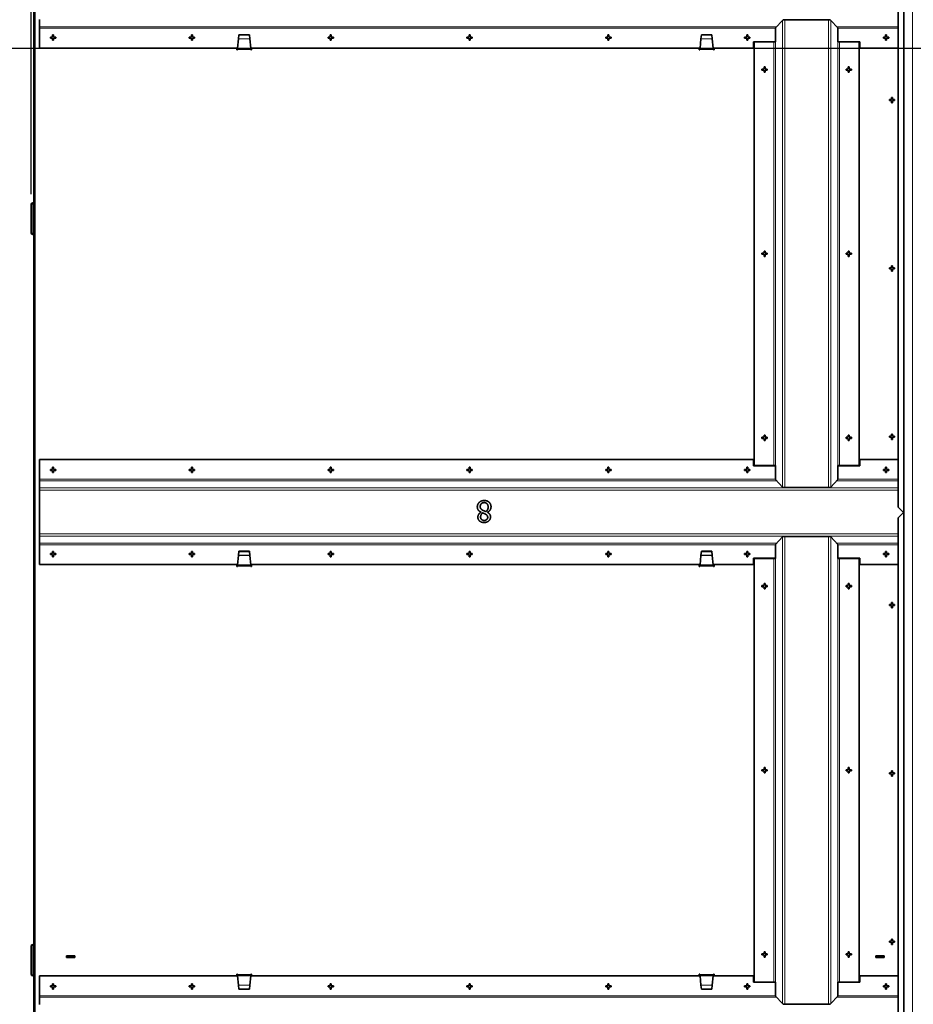
# Model space of a CAD drawing. Units: millimetres. Extents: x 0 to 5940, y 0 to 4200.
# Drawn here: x 1259 to 2109, y 2659 to 3594 of the extents above; entities that cross this region are included whole.
import ezdxf

# ---------------------------------------------------------------- set-up
doc = ezdxf.new("R2010")
doc.units = ezdxf.units.MM
doc.header["$LTSCALE"] = 10
doc.linetypes.add('CHAIN', pattern=[0.3543, 0.2362, -0.0295, 0.0591, -0.0295])
doc.linetypes.add('LONG_DASH_DOTTED', pattern=[0.3001, 0.2362, -0.0295, 0.0049, -0.0295])
for name, color, linetype, lineweight in [('Arêtes tangentes visibles(ISO)', 7, 'Continuous', 18), ('Arêtes visibles(ISO)', 7, 'Continuous', 35), ('Cotes(ISO)', 7, 'Continuous', 18), ('Lignes des vues en coupe(ISO)', 7, 'LONG_DASH_DOTTED', 25)]:
    doc.layers.add(name, color=color, linetype=linetype, lineweight=lineweight)
doc.styles.add('MANTION', font='arial.ttf')
doc.dimstyles.new('Plan commercial', dxfattribs={"dimscale": 10, "dimtxt": 3, "dimasz": 2.5, "dimexe": 3, "dimexo": 1, "dimgap": 0.762, "dimtad": 1, "dimrnd": 1e-08, "dimtxsty": 'MANTION', "dimcen": 0.09, "dimdle": 10, "dimclrd": 7, "dimclre": 7, "dimclrt": 154, "dimazin": 2, "dimtfac": 0.5, "dimtmove": 0, "dimatfit": 3, "dimfxl": 0, "dimtolj": 1, "dimlwd": 25, "dimlwe": 25, "dimarcsym": 0})

# ---------------------------------------------------------------- blocks, each defined once
blk = doc.blocks.new('SectionConversion2D1')
at = {"layer": 'Lignes des vues en coupe(ISO)', "linetype": 'CHAIN', "ltscale": 16.852262}
blk.add_line((118.086, 356.747), (468.36, 356.747), dxfattribs=at)
blk = doc.blocks.new('*D6')
at = {"layer": 'Cotes(ISO)', "color": 7, "linetype": 'Continuous', "lineweight": 25}
for p, q in [((1270.06, 3428.67), (1270.06, 3865.64)), ((4597.66, 3428.67), (4597.66, 3865.64)), ((4572.66, 3835.64), (1295.06, 3835.64))]:
    blk.add_line(p, q, dxfattribs=at)
at = {"layer": 'Cotes(ISO)', "color": 7, "linetype": 'Continuous'}
for points in [[(1295.06, 3839.81), (1295.06, 3831.47), (1270.06, 3835.64)], [(4572.66, 3839.81), (4572.66, 3831.47), (4597.66, 3835.64)]]:
    blk.add_solid(points, dxfattribs=at)
at = {"layer": 'Defpoints', "color": 0, "linetype": 'Continuous'}
for p in [(1270.06, 3835.64), (1270.06, 3418.67), (4597.66, 3418.67)]:
    blk.add_point(p, dxfattribs=at)
at = {"layer": 'Cotes(ISO)', "color": 154, "linetype": 'Continuous', "lineweight": 25, "insert": (3082.34, 3879.93), "char_height": 30, "attachment_point": 1, "style": 'MANTION'}
blk.add_mtext('\\A1; 3328\\P[131]', dxfattribs=at)

msp = doc.modelspace()

# ---------------------------------------------------------------- linework, layer by layer
at = {"layer": 'Arêtes tangentes visibles(ISO)'}
for p, q in [((1273.861, 3701.774), (1273.861, 1569.174)), ((2108.061, 1567.974), (2108.061, 3702.974)), ((1986.749, 3149.724), (1986.749, 3594.224)), ((2028.373, 3149.724), (2028.373, 3594.224)), ((1978.999, 3587.759), (1278.061, 3587.759)), ((1978.015, 3586.286), (1278.061, 3586.286)), ((1984.714, 3150.173), (1984.714, 3593.775)), ((2030.407, 3150.173), (2030.407, 3593.775)), ((2094.661, 3587.759), (2036.123, 3587.759)), ((2094.661, 3586.286), (2037.107, 3586.286)), ((1478.053, 3576.209), (1467.269, 3576.209)), ((1478.043, 3576.312), (1467.279, 3576.312)), ((1917.853, 3576.209), (1907.069, 3576.209)), ((1907.079, 3576.312), (1917.843, 3576.312)), ((1479.061, 3566.074), (1466.261, 3566.074)), ((1478.938, 3567.305), (1466.383, 3567.305)), ((1918.861, 3566.074), (1906.061, 3566.074)), ((1906.183, 3567.305), (1918.738, 3567.305)), ((1976.373, 3170.724), (1976.373, 3573.224)), ((1977.846, 3170.724), (1977.846, 3573.224)), ((2037.276, 3170.724), (2037.276, 3573.224)), ((2038.749, 3170.724), (2038.749, 3573.224)), ((1270.861, 3418.674), (1270.061, 3418.674)), ((1271.661, 3420.274), (1271.661, 3419.474)), ((1270.061, 3391.874), (1270.861, 3391.874)), ((1271.661, 3390.274), (1271.661, 3391.074)), ((1978.015, 3157.662), (1278.061, 3157.662)), ((1978.999, 3156.189), (1278.061, 3156.189)), ((2094.661, 3156.189), (2036.123, 3156.189)), ((2094.661, 3157.662), (2037.107, 3157.662)), ((2094.661, 3149.321), (1278.061, 3149.321)), ((2094.661, 3147.286), (1278.061, 3147.286)), ((2094.661, 3105.662), (1278.061, 3105.662)), ((2094.661, 3103.627), (1278.061, 3103.627)), ((1984.714, 2659.173), (1984.714, 3102.775)), ((1986.749, 2658.724), (1986.749, 3103.224)), ((2028.373, 2658.724), (2028.373, 3103.224)), ((2030.407, 2659.173), (2030.407, 3102.775)), ((1978.999, 3096.759), (1278.061, 3096.759)), ((1978.015, 3095.286), (1278.061, 3095.286)), ((2094.661, 3096.759), (2036.123, 3096.759)), ((2094.661, 3095.286), (2037.107, 3095.286)), ((1478.053, 3085.209), (1467.269, 3085.209)), ((1478.043, 3085.312), (1467.279, 3085.312)), ((1917.853, 3085.209), (1907.069, 3085.209)), ((1907.079, 3085.312), (1917.843, 3085.312)), ((1976.373, 2679.724), (1976.373, 3082.224)), ((1977.846, 2679.724), (1977.846, 3082.224)), ((2037.276, 2679.724), (2037.276, 3082.224)), ((2038.749, 2679.724), (2038.749, 3082.224)), ((1479.061, 3075.074), (1466.261, 3075.074)), ((1478.938, 3076.305), (1466.383, 3076.305)), ((1918.861, 3075.074), (1906.061, 3075.074)), ((1906.183, 3076.305), (1918.738, 3076.305)), ((1271.661, 2714.674), (1271.661, 2715.474)), ((1270.861, 2713.874), (1270.061, 2713.874)), ((1270.061, 2687.074), (1270.861, 2687.074)), ((1271.661, 2686.274), (1271.661, 2685.474)), ((1466.261, 2686.874), (1479.061, 2686.874)), ((1906.061, 2686.874), (1918.861, 2686.874)), ((1478.938, 2685.643), (1466.383, 2685.643)), ((1467.269, 2676.739), (1478.053, 2676.739)), ((1906.183, 2685.643), (1918.738, 2685.643)), ((1907.069, 2676.739), (1917.853, 2676.739)), ((1478.043, 2676.635), (1467.279, 2676.635)), ((1907.079, 2676.635), (1917.843, 2676.635)), ((1978.015, 2666.662), (1278.061, 2666.662)), ((1978.999, 2665.189), (1278.061, 2665.189)), ((2094.661, 2665.189), (2036.123, 2665.189)), ((2094.661, 2666.662), (2037.107, 2666.662))]:
    msp.add_line(p, q, dxfattribs=at)
at = {"layer": 'Arêtes visibles(ISO)'}
for p, q in [((1272.661, 1569.174), (1272.661, 3701.774)), ((2099.861, 1567.974), (2099.861, 3702.974)), ((2094.661, 3130.974), (2094.661, 3611.974)), ((1278.061, 3594.627), (1278.061, 3587.759)), ((1985.184, 3594.224), (1986.749, 3594.224)), ((2028.373, 3594.224), (1986.749, 3594.224)), ((2029.937, 3594.224), (2028.373, 3594.224)), ((1278.061, 3587.759), (1278.061, 3586.286)), ((1278.061, 3586.286), (1278.061, 3567.474)), ((1978.015, 3586.724), (1984.714, 3593.775)), ((1978.015, 3586.724), (1978.015, 3573.224)), ((2030.407, 3593.775), (2037.107, 3586.724)), ((2037.107, 3573.224), (2037.107, 3586.724)), ((1288.561, 3577.974), (1290.561, 3577.974)), ((1288.561, 3576.974), (1288.561, 3577.974)), ((1290.561, 3576.974), (1288.561, 3576.974)), ((1290.561, 3577.974), (1290.561, 3579.974)), ((1290.561, 3579.974), (1291.561, 3579.974)), ((1290.561, 3574.974), (1290.561, 3576.974)), ((1291.561, 3579.974), (1291.561, 3577.974)), ((1291.561, 3577.974), (1293.561, 3577.974)), ((1291.561, 3576.974), (1291.561, 3574.974)), ((1293.561, 3576.974), (1291.561, 3576.974)), ((1293.561, 3577.974), (1293.561, 3576.974)), ((1420.561, 3577.974), (1422.561, 3577.974)), ((1420.561, 3576.974), (1420.561, 3577.974)), ((1422.561, 3576.974), (1420.561, 3576.974)), ((1422.561, 3577.974), (1422.561, 3579.974)), ((1422.561, 3579.974), (1423.561, 3579.974)), ((1422.561, 3574.974), (1422.561, 3576.974)), ((1423.561, 3579.974), (1423.561, 3577.974)), ((1423.561, 3577.974), (1425.561, 3577.974)), ((1423.561, 3576.974), (1423.561, 3574.974)), ((1425.561, 3576.974), (1423.561, 3576.974)), ((1425.561, 3577.974), (1425.561, 3576.974)), ((1467.269, 3576.209), (1466.383, 3567.305)), ((1467.279, 3576.312), (1467.269, 3576.209)), ((1467.642, 3579.966), (1467.279, 3576.312)), ((1467.661, 3580.151), (1467.642, 3579.966)), ((1467.642, 3579.966), (1477.679, 3579.966)), ((1467.661, 3580.151), (1477.661, 3580.151)), ((1477.679, 3579.966), (1477.661, 3580.151)), ((1478.043, 3576.312), (1477.679, 3579.966)), ((1478.053, 3576.209), (1478.043, 3576.312)), ((1478.938, 3567.305), (1478.053, 3576.209)), ((1552.561, 3577.974), (1554.561, 3577.974)), ((1552.561, 3576.974), (1552.561, 3577.974)), ((1554.561, 3576.974), (1552.561, 3576.974)), ((1554.561, 3577.974), (1554.561, 3579.974)), ((1554.561, 3579.974), (1555.561, 3579.974)), ((1554.561, 3574.974), (1554.561, 3576.974)), ((1555.561, 3579.974), (1555.561, 3577.974)), ((1555.561, 3577.974), (1557.561, 3577.974)), ((1555.561, 3576.974), (1555.561, 3574.974)), ((1557.561, 3576.974), (1555.561, 3576.974)), ((1557.561, 3577.974), (1557.561, 3576.974)), ((1684.561, 3577.974), (1686.561, 3577.974)), ((1684.561, 3576.974), (1684.561, 3577.974)), ((1686.561, 3576.974), (1684.561, 3576.974)), ((1686.561, 3577.974), (1686.561, 3579.974)), ((1686.561, 3579.974), (1687.561, 3579.974)), ((1686.561, 3574.974), (1686.561, 3576.974)), ((1687.561, 3579.974), (1687.561, 3577.974)), ((1687.561, 3577.974), (1689.561, 3577.974)), ((1687.561, 3576.974), (1687.561, 3574.974)), ((1689.561, 3576.974), (1687.561, 3576.974)), ((1689.561, 3577.974), (1689.561, 3576.974)), ((1816.561, 3577.974), (1818.561, 3577.974)), ((1816.561, 3576.974), (1816.561, 3577.974)), ((1818.561, 3576.974), (1816.561, 3576.974)), ((1818.561, 3577.974), (1818.561, 3579.974)), ((1818.561, 3579.974), (1819.561, 3579.974)), ((1818.561, 3574.974), (1818.561, 3576.974)), ((1819.561, 3579.974), (1819.561, 3577.974)), ((1819.561, 3577.974), (1821.561, 3577.974)), ((1819.561, 3576.974), (1819.561, 3574.974)), ((1821.561, 3576.974), (1819.561, 3576.974)), ((1821.561, 3577.974), (1821.561, 3576.974)), ((1907.069, 3576.209), (1906.183, 3567.305)), ((1907.079, 3576.312), (1907.069, 3576.209)), ((1907.442, 3579.966), (1907.079, 3576.312)), ((1907.461, 3580.151), (1907.442, 3579.966)), ((1917.479, 3579.966), (1907.442, 3579.966)), ((1917.461, 3580.151), (1907.461, 3580.151)), ((1917.479, 3579.966), (1917.461, 3580.151)), ((1917.843, 3576.312), (1917.479, 3579.966)), ((1917.853, 3576.209), (1917.843, 3576.312)), ((1918.738, 3567.305), (1917.853, 3576.209)), ((1948.561, 3577.974), (1950.561, 3577.974)), ((1948.561, 3576.974), (1948.561, 3577.974)), ((1950.561, 3576.974), (1948.561, 3576.974)), ((1950.561, 3577.974), (1950.561, 3579.974)), ((1950.561, 3579.974), (1951.561, 3579.974)), ((1950.561, 3574.974), (1950.561, 3576.974)), ((1951.561, 3579.974), (1951.561, 3577.974)), ((1951.561, 3577.974), (1953.561, 3577.974)), ((1951.561, 3576.974), (1951.561, 3574.974)), ((1953.561, 3576.974), (1951.561, 3576.974)), ((1953.561, 3577.974), (1953.561, 3576.974)), ((2080.561, 3577.974), (2082.561, 3577.974)), ((2080.561, 3576.974), (2080.561, 3577.974)), ((2082.561, 3576.974), (2080.561, 3576.974)), ((2082.561, 3577.974), (2082.561, 3579.974)), ((2082.561, 3579.974), (2083.561, 3579.974)), ((2082.561, 3574.974), (2082.561, 3576.974)), ((2083.561, 3579.974), (2083.561, 3577.974)), ((2083.561, 3577.974), (2085.561, 3577.974)), ((2083.561, 3576.974), (2083.561, 3574.974)), ((2085.561, 3576.974), (2083.561, 3576.974)), ((2085.561, 3577.974), (2085.561, 3576.974)), ((1466.4, 3567.474), (1278.061, 3567.474)), ((1291.561, 3574.974), (1290.561, 3574.974)), ((1423.561, 3574.974), (1422.561, 3574.974)), ((1465.661, 3566.974), (1465.705, 3567.474)), ((1465.661, 3565.774), (1465.661, 3566.974)), ((1466.261, 3566.922), (1466.345, 3566.922)), ((1466.261, 3566.074), (1466.261, 3566.922)), ((1466.291, 3566.374), (1466.261, 3566.074)), ((1466.261, 3566.074), (1466.261, 3565.774)), ((1466.291, 3566.374), (1466.383, 3567.305)), ((1479.031, 3566.374), (1466.291, 3566.374)), ((1906.2, 3567.474), (1478.922, 3567.474)), ((1478.938, 3567.305), (1479.031, 3566.374)), ((1478.976, 3566.922), (1479.061, 3566.922)), ((1479.061, 3566.074), (1479.031, 3566.374)), ((1479.061, 3566.922), (1479.061, 3566.074)), ((1479.061, 3565.774), (1479.061, 3566.074)), ((1479.617, 3567.474), (1479.661, 3566.974)), ((1479.661, 3566.974), (1479.661, 3565.774)), ((1555.561, 3574.974), (1554.561, 3574.974)), ((1687.561, 3574.974), (1686.561, 3574.974)), ((1819.561, 3574.974), (1818.561, 3574.974)), ((1905.461, 3566.974), (1905.505, 3567.474)), ((1905.461, 3565.774), (1905.461, 3566.974)), ((1906.061, 3566.074), (1906.061, 3566.922)), ((1906.061, 3566.922), (1906.145, 3566.922)), ((1906.091, 3566.374), (1906.061, 3566.074)), ((1906.061, 3566.074), (1906.061, 3565.774)), ((1906.091, 3566.374), (1906.183, 3567.305)), ((1918.831, 3566.374), (1906.091, 3566.374)), ((1957.061, 3567.474), (1918.722, 3567.474)), ((1918.738, 3567.305), (1918.831, 3566.374)), ((1918.776, 3566.922), (1918.861, 3566.922)), ((1918.861, 3566.074), (1918.831, 3566.374)), ((1918.861, 3566.922), (1918.861, 3566.074)), ((1918.861, 3565.774), (1918.861, 3566.074)), ((1919.417, 3567.474), (1919.461, 3566.974)), ((1919.461, 3566.974), (1919.461, 3565.774)), ((1951.561, 3574.974), (1950.561, 3574.974)), ((1957.061, 3567.474), (1957.061, 3573.474)), ((1957.061, 3573.474), (1978.015, 3573.474)), ((1957.561, 3170.724), (1957.561, 3573.224)), ((1976.373, 3573.224), (1957.561, 3573.224)), ((1977.846, 3573.224), (1976.373, 3573.224)), ((1978.015, 3573.224), (1977.846, 3573.224)), ((2037.107, 3573.474), (2058.061, 3573.474)), ((2037.276, 3573.224), (2037.107, 3573.224)), ((2038.749, 3573.224), (2037.276, 3573.224)), ((2057.561, 3573.224), (2038.749, 3573.224)), ((2057.561, 3170.724), (2057.561, 3573.224)), ((2058.061, 3573.474), (2058.061, 3567.474)), ((2094.661, 3567.474), (2058.061, 3567.474)), ((2083.561, 3574.974), (2082.561, 3574.974)), ((1466.261, 3565.774), (1465.661, 3565.774)), ((1479.661, 3565.774), (1479.061, 3565.774)), ((1906.061, 3565.774), (1905.461, 3565.774)), ((1919.461, 3565.774), (1918.861, 3565.774)), ((1965.061, 3546.474), (1965.061, 3547.474)), ((1965.061, 3547.474), (1967.061, 3547.474)), ((1967.061, 3547.474), (1967.061, 3549.474)), ((1967.061, 3549.474), (1968.061, 3549.474)), ((1968.061, 3549.474), (1968.061, 3547.474)), ((1968.061, 3547.474), (1970.061, 3547.474)), ((1970.061, 3547.474), (1970.061, 3546.474)), ((2045.061, 3547.474), (2047.061, 3547.474)), ((2045.061, 3546.474), (2045.061, 3547.474)), ((2047.061, 3547.474), (2047.061, 3549.474)), ((2047.061, 3549.474), (2048.061, 3549.474)), ((2048.061, 3549.474), (2048.061, 3547.474)), ((2048.061, 3547.474), (2050.061, 3547.474)), ((2050.061, 3547.474), (2050.061, 3546.474)), ((1967.061, 3546.474), (1965.061, 3546.474)), ((1967.061, 3544.474), (1967.061, 3546.474)), ((1968.061, 3544.474), (1967.061, 3544.474)), ((1968.061, 3546.474), (1968.061, 3544.474)), ((1970.061, 3546.474), (1968.061, 3546.474)), ((2047.061, 3546.474), (2045.061, 3546.474)), ((2047.061, 3544.474), (2047.061, 3546.474)), ((2048.061, 3544.474), (2047.061, 3544.474)), ((2048.061, 3546.474), (2048.061, 3544.474)), ((2050.061, 3546.474), (2048.061, 3546.474)), ((2088.161, 3520.474), (2089.161, 3520.474)), ((2088.161, 3518.474), (2088.161, 3520.474)), ((2089.161, 3520.474), (2089.161, 3518.474)), ((2086.161, 3518.474), (2088.161, 3518.474)), ((2086.161, 3517.474), (2086.161, 3518.474)), ((2088.161, 3517.474), (2086.161, 3517.474)), ((2088.161, 3515.474), (2088.161, 3517.474)), ((2089.161, 3515.474), (2088.161, 3515.474)), ((2089.161, 3518.474), (2091.161, 3518.474)), ((2091.161, 3517.474), (2089.161, 3517.474)), ((2089.161, 3517.474), (2089.161, 3515.474)), ((2091.161, 3518.474), (2091.161, 3517.474)), ((1270.061, 3391.874), (1270.061, 3418.674)), ((1270.861, 3391.874), (1270.861, 3418.674)), ((1272.661, 3420.274), (1271.661, 3420.274)), ((1272.661, 3419.474), (1271.661, 3419.474)), ((1272.661, 3391.074), (1271.661, 3391.074)), ((1272.661, 3390.274), (1271.661, 3390.274)), ((1965.061, 3371.474), (1965.061, 3372.474)), ((1965.061, 3372.474), (1967.061, 3372.474)), ((1967.061, 3371.474), (1965.061, 3371.474)), ((1967.061, 3372.474), (1967.061, 3374.474)), ((1967.061, 3374.474), (1968.061, 3374.474)), ((1967.061, 3369.474), (1967.061, 3371.474)), ((1968.061, 3369.474), (1967.061, 3369.474)), ((1968.061, 3374.474), (1968.061, 3372.474)), ((1968.061, 3372.474), (1970.061, 3372.474)), ((1968.061, 3371.474), (1968.061, 3369.474)), ((1970.061, 3371.474), (1968.061, 3371.474)), ((1970.061, 3372.474), (1970.061, 3371.474)), ((2045.061, 3372.474), (2047.061, 3372.474)), ((2045.061, 3371.474), (2045.061, 3372.474)), ((2047.061, 3371.474), (2045.061, 3371.474)), ((2047.061, 3372.474), (2047.061, 3374.474)), ((2047.061, 3374.474), (2048.061, 3374.474)), ((2047.061, 3369.474), (2047.061, 3371.474)), ((2048.061, 3369.474), (2047.061, 3369.474)), ((2048.061, 3374.474), (2048.061, 3372.474)), ((2048.061, 3372.474), (2050.061, 3372.474)), ((2048.061, 3371.474), (2048.061, 3369.474)), ((2050.061, 3371.474), (2048.061, 3371.474)), ((2050.061, 3372.474), (2050.061, 3371.474)), ((2088.161, 3360.474), (2089.161, 3360.474)), ((2088.161, 3358.474), (2088.161, 3360.474)), ((2089.161, 3360.474), (2089.161, 3358.474)), ((2086.161, 3358.474), (2088.161, 3358.474)), ((2086.161, 3357.474), (2086.161, 3358.474)), ((2088.161, 3357.474), (2086.161, 3357.474)), ((2088.161, 3355.474), (2088.161, 3357.474)), ((2089.161, 3355.474), (2088.161, 3355.474)), ((2089.161, 3358.474), (2091.161, 3358.474)), ((2091.161, 3357.474), (2089.161, 3357.474)), ((2089.161, 3357.474), (2089.161, 3355.474)), ((2091.161, 3358.474), (2091.161, 3357.474)), ((1965.061, 3196.474), (1965.061, 3197.474)), ((1965.061, 3197.474), (1967.061, 3197.474)), ((1967.061, 3196.474), (1965.061, 3196.474)), ((1967.061, 3197.474), (1967.061, 3199.474)), ((1967.061, 3199.474), (1968.061, 3199.474)), ((1967.061, 3194.474), (1967.061, 3196.474)), ((1968.061, 3194.474), (1967.061, 3194.474)), ((1968.061, 3199.474), (1968.061, 3197.474)), ((1968.061, 3197.474), (1970.061, 3197.474)), ((1968.061, 3196.474), (1968.061, 3194.474)), ((1970.061, 3196.474), (1968.061, 3196.474)), ((1970.061, 3197.474), (1970.061, 3196.474)), ((2045.061, 3197.474), (2047.061, 3197.474)), ((2045.061, 3196.474), (2045.061, 3197.474)), ((2047.061, 3196.474), (2045.061, 3196.474)), ((2047.061, 3197.474), (2047.061, 3199.474)), ((2047.061, 3199.474), (2048.061, 3199.474)), ((2047.061, 3194.474), (2047.061, 3196.474)), ((2048.061, 3194.474), (2047.061, 3194.474)), ((2048.061, 3199.474), (2048.061, 3197.474)), ((2048.061, 3197.474), (2050.061, 3197.474)), ((2048.061, 3196.474), (2048.061, 3194.474)), ((2050.061, 3196.474), (2048.061, 3196.474)), ((2050.061, 3197.474), (2050.061, 3196.474)), ((2086.161, 3198.474), (2088.161, 3198.474)), ((2086.161, 3197.474), (2086.161, 3198.474)), ((2088.161, 3197.474), (2086.161, 3197.474)), ((2088.161, 3200.474), (2089.161, 3200.474)), ((2088.161, 3198.474), (2088.161, 3200.474)), ((2088.161, 3195.474), (2088.161, 3197.474)), ((2089.161, 3195.474), (2088.161, 3195.474)), ((2089.161, 3200.474), (2089.161, 3198.474)), ((2089.161, 3198.474), (2091.161, 3198.474)), ((2091.161, 3197.474), (2089.161, 3197.474)), ((2089.161, 3197.474), (2089.161, 3195.474)), ((2091.161, 3198.474), (2091.161, 3197.474)), ((1957.061, 3176.474), (1278.061, 3176.474)), ((1278.061, 3157.662), (1278.061, 3176.474)), ((1957.061, 3170.474), (1957.061, 3176.474)), ((2094.661, 3176.474), (2058.061, 3176.474)), ((2058.061, 3176.474), (2058.061, 3170.474)), ((1288.561, 3166.974), (1290.561, 3166.974)), ((1288.561, 3165.974), (1288.561, 3166.974)), ((1290.561, 3165.974), (1288.561, 3165.974)), ((1290.561, 3168.974), (1291.561, 3168.974)), ((1290.561, 3166.974), (1290.561, 3168.974)), ((1290.561, 3163.974), (1290.561, 3165.974)), ((1291.561, 3163.974), (1290.561, 3163.974)), ((1291.561, 3168.974), (1291.561, 3166.974)), ((1291.561, 3166.974), (1293.561, 3166.974)), ((1291.561, 3165.974), (1291.561, 3163.974)), ((1293.561, 3165.974), (1291.561, 3165.974)), ((1293.561, 3166.974), (1293.561, 3165.974)), ((1420.561, 3166.974), (1422.561, 3166.974)), ((1420.561, 3165.974), (1420.561, 3166.974)), ((1422.561, 3165.974), (1420.561, 3165.974)), ((1422.561, 3168.974), (1423.561, 3168.974)), ((1422.561, 3166.974), (1422.561, 3168.974)), ((1422.561, 3163.974), (1422.561, 3165.974)), ((1423.561, 3163.974), (1422.561, 3163.974)), ((1423.561, 3168.974), (1423.561, 3166.974)), ((1423.561, 3166.974), (1425.561, 3166.974)), ((1423.561, 3165.974), (1423.561, 3163.974)), ((1425.561, 3165.974), (1423.561, 3165.974)), ((1425.561, 3166.974), (1425.561, 3165.974)), ((1552.561, 3166.974), (1554.561, 3166.974)), ((1552.561, 3165.974), (1552.561, 3166.974)), ((1554.561, 3165.974), (1552.561, 3165.974)), ((1554.561, 3168.974), (1555.561, 3168.974)), ((1554.561, 3166.974), (1554.561, 3168.974)), ((1554.561, 3163.974), (1554.561, 3165.974)), ((1555.561, 3163.974), (1554.561, 3163.974)), ((1555.561, 3168.974), (1555.561, 3166.974)), ((1555.561, 3166.974), (1557.561, 3166.974)), ((1555.561, 3165.974), (1555.561, 3163.974)), ((1557.561, 3165.974), (1555.561, 3165.974)), ((1557.561, 3166.974), (1557.561, 3165.974)), ((1684.561, 3166.974), (1686.561, 3166.974)), ((1684.561, 3165.974), (1684.561, 3166.974)), ((1686.561, 3165.974), (1684.561, 3165.974)), ((1686.561, 3168.974), (1687.561, 3168.974)), ((1686.561, 3166.974), (1686.561, 3168.974)), ((1686.561, 3163.974), (1686.561, 3165.974)), ((1687.561, 3163.974), (1686.561, 3163.974)), ((1687.561, 3168.974), (1687.561, 3166.974)), ((1687.561, 3166.974), (1689.561, 3166.974)), ((1687.561, 3165.974), (1687.561, 3163.974)), ((1689.561, 3165.974), (1687.561, 3165.974)), ((1689.561, 3166.974), (1689.561, 3165.974)), ((1816.561, 3166.974), (1818.561, 3166.974)), ((1816.561, 3165.974), (1816.561, 3166.974)), ((1818.561, 3165.974), (1816.561, 3165.974)), ((1818.561, 3168.974), (1819.561, 3168.974)), ((1818.561, 3166.974), (1818.561, 3168.974)), ((1818.561, 3163.974), (1818.561, 3165.974)), ((1819.561, 3163.974), (1818.561, 3163.974)), ((1819.561, 3168.974), (1819.561, 3166.974)), ((1819.561, 3166.974), (1821.561, 3166.974)), ((1819.561, 3165.974), (1819.561, 3163.974)), ((1821.561, 3165.974), (1819.561, 3165.974)), ((1821.561, 3166.974), (1821.561, 3165.974)), ((1948.561, 3166.974), (1950.561, 3166.974)), ((1948.561, 3165.974), (1948.561, 3166.974)), ((1950.561, 3165.974), (1948.561, 3165.974)), ((1950.561, 3168.974), (1951.561, 3168.974)), ((1950.561, 3166.974), (1950.561, 3168.974)), ((1950.561, 3163.974), (1950.561, 3165.974)), ((1951.561, 3163.974), (1950.561, 3163.974)), ((1951.561, 3168.974), (1951.561, 3166.974)), ((1951.561, 3166.974), (1953.561, 3166.974)), ((1951.561, 3165.974), (1951.561, 3163.974)), ((1953.561, 3165.974), (1951.561, 3165.974)), ((1953.561, 3166.974), (1953.561, 3165.974)), ((1978.015, 3170.474), (1957.061, 3170.474)), ((1957.561, 3170.724), (1976.373, 3170.724)), ((1976.373, 3170.724), (1977.846, 3170.724)), ((1977.846, 3170.724), (1978.015, 3170.724)), ((1978.015, 3170.724), (1978.015, 3157.224)), ((2037.107, 3157.224), (2037.107, 3170.724)), ((2037.107, 3170.724), (2037.276, 3170.724)), ((2058.061, 3170.474), (2037.107, 3170.474)), ((2037.276, 3170.724), (2038.749, 3170.724)), ((2038.749, 3170.724), (2057.561, 3170.724)), ((2080.561, 3166.974), (2082.561, 3166.974)), ((2080.561, 3165.974), (2080.561, 3166.974)), ((2082.561, 3165.974), (2080.561, 3165.974)), ((2082.561, 3168.974), (2083.561, 3168.974)), ((2082.561, 3166.974), (2082.561, 3168.974)), ((2082.561, 3163.974), (2082.561, 3165.974)), ((2083.561, 3163.974), (2082.561, 3163.974)), ((2083.561, 3168.974), (2083.561, 3166.974)), ((2083.561, 3166.974), (2085.561, 3166.974)), ((2083.561, 3165.974), (2083.561, 3163.974)), ((2085.561, 3165.974), (2083.561, 3165.974)), ((2085.561, 3166.974), (2085.561, 3165.974)), ((1278.061, 3156.189), (1278.061, 3157.662)), ((1278.061, 3149.321), (1278.061, 3156.189)), ((1984.714, 3150.173), (1978.015, 3157.224)), ((2037.107, 3157.224), (2030.407, 3150.173)), ((1278.061, 3149.321), (1278.061, 3147.286)), ((1278.061, 3147.286), (1278.061, 3105.662)), ((1986.749, 3149.724), (1985.184, 3149.724)), ((2028.373, 3149.724), (1986.749, 3149.724)), ((2028.373, 3149.724), (2029.937, 3149.724)), ((1697.957, 3126.279), (1697.957, 3126.36)), ((1704.051, 3126.247), (1704.051, 3126.166)), ((2094.661, 3130.974), (2099.661, 3125.974)), ((2099.661, 3125.974), (2094.661, 3120.974)), ((2094.661, 2639.974), (2094.661, 3120.974)), ((1278.061, 3103.627), (1278.061, 3105.662)), ((1278.061, 3103.627), (1278.061, 3096.759)), ((1978.015, 3095.724), (1984.714, 3102.775)), ((1985.184, 3103.224), (1986.749, 3103.224)), ((2028.373, 3103.224), (1986.749, 3103.224)), ((2029.937, 3103.224), (2028.373, 3103.224)), ((2030.407, 3102.775), (2037.107, 3095.724)), ((1278.061, 3096.759), (1278.061, 3095.286)), ((1278.061, 3095.286), (1278.061, 3076.474)), ((1290.561, 3086.974), (1290.561, 3088.974)), ((1290.561, 3088.974), (1291.561, 3088.974)), ((1291.561, 3088.974), (1291.561, 3086.974)), ((1422.561, 3086.974), (1422.561, 3088.974)), ((1422.561, 3088.974), (1423.561, 3088.974)), ((1423.561, 3088.974), (1423.561, 3086.974)), ((1467.642, 3088.966), (1467.279, 3085.312)), ((1467.661, 3089.151), (1467.642, 3088.966)), ((1467.642, 3088.966), (1477.679, 3088.966)), ((1467.661, 3089.151), (1477.661, 3089.151)), ((1477.679, 3088.966), (1477.661, 3089.151)), ((1478.043, 3085.312), (1477.679, 3088.966)), ((1554.561, 3086.974), (1554.561, 3088.974)), ((1554.561, 3088.974), (1555.561, 3088.974)), ((1555.561, 3088.974), (1555.561, 3086.974)), ((1686.561, 3086.974), (1686.561, 3088.974)), ((1686.561, 3088.974), (1687.561, 3088.974)), ((1687.561, 3088.974), (1687.561, 3086.974)), ((1818.561, 3086.974), (1818.561, 3088.974)), ((1818.561, 3088.974), (1819.561, 3088.974)), ((1819.561, 3088.974), (1819.561, 3086.974)), ((1907.442, 3088.966), (1907.079, 3085.312)), ((1907.461, 3089.151), (1907.442, 3088.966)), ((1917.479, 3088.966), (1907.442, 3088.966)), ((1917.461, 3089.151), (1907.461, 3089.151)), ((1917.479, 3088.966), (1917.461, 3089.151)), ((1917.843, 3085.312), (1917.479, 3088.966)), ((1950.561, 3086.974), (1950.561, 3088.974)), ((1950.561, 3088.974), (1951.561, 3088.974)), ((1951.561, 3088.974), (1951.561, 3086.974)), ((1978.015, 3095.724), (1978.015, 3082.224)), ((2037.107, 3082.224), (2037.107, 3095.724)), ((2082.561, 3086.974), (2082.561, 3088.974)), ((2082.561, 3088.974), (2083.561, 3088.974)), ((2083.561, 3088.974), (2083.561, 3086.974)), ((1288.561, 3086.974), (1290.561, 3086.974)), ((1288.561, 3085.974), (1288.561, 3086.974)), ((1290.561, 3085.974), (1288.561, 3085.974)), ((1290.561, 3083.974), (1290.561, 3085.974)), ((1291.561, 3083.974), (1290.561, 3083.974)), ((1291.561, 3086.974), (1293.561, 3086.974)), ((1291.561, 3085.974), (1291.561, 3083.974)), ((1293.561, 3085.974), (1291.561, 3085.974)), ((1293.561, 3086.974), (1293.561, 3085.974)), ((1420.561, 3086.974), (1422.561, 3086.974)), ((1420.561, 3085.974), (1420.561, 3086.974)), ((1422.561, 3085.974), (1420.561, 3085.974)), ((1422.561, 3083.974), (1422.561, 3085.974)), ((1423.561, 3083.974), (1422.561, 3083.974)), ((1423.561, 3086.974), (1425.561, 3086.974)), ((1423.561, 3085.974), (1423.561, 3083.974)), ((1425.561, 3085.974), (1423.561, 3085.974)), ((1425.561, 3086.974), (1425.561, 3085.974)), ((1467.269, 3085.209), (1466.383, 3076.305)), ((1467.279, 3085.312), (1467.269, 3085.209)), ((1478.053, 3085.209), (1478.043, 3085.312)), ((1478.938, 3076.305), (1478.053, 3085.209)), ((1552.561, 3086.974), (1554.561, 3086.974)), ((1552.561, 3085.974), (1552.561, 3086.974)), ((1554.561, 3085.974), (1552.561, 3085.974)), ((1554.561, 3083.974), (1554.561, 3085.974)), ((1555.561, 3083.974), (1554.561, 3083.974)), ((1555.561, 3086.974), (1557.561, 3086.974)), ((1555.561, 3085.974), (1555.561, 3083.974)), ((1557.561, 3085.974), (1555.561, 3085.974)), ((1557.561, 3086.974), (1557.561, 3085.974)), ((1684.561, 3086.974), (1686.561, 3086.974)), ((1684.561, 3085.974), (1684.561, 3086.974)), ((1686.561, 3085.974), (1684.561, 3085.974)), ((1686.561, 3083.974), (1686.561, 3085.974)), ((1687.561, 3083.974), (1686.561, 3083.974)), ((1687.561, 3086.974), (1689.561, 3086.974)), ((1687.561, 3085.974), (1687.561, 3083.974)), ((1689.561, 3085.974), (1687.561, 3085.974)), ((1689.561, 3086.974), (1689.561, 3085.974)), ((1816.561, 3086.974), (1818.561, 3086.974)), ((1816.561, 3085.974), (1816.561, 3086.974)), ((1818.561, 3085.974), (1816.561, 3085.974)), ((1818.561, 3083.974), (1818.561, 3085.974)), ((1819.561, 3083.974), (1818.561, 3083.974)), ((1819.561, 3086.974), (1821.561, 3086.974)), ((1819.561, 3085.974), (1819.561, 3083.974)), ((1821.561, 3085.974), (1819.561, 3085.974)), ((1821.561, 3086.974), (1821.561, 3085.974)), ((1907.069, 3085.209), (1906.183, 3076.305)), ((1907.079, 3085.312), (1907.069, 3085.209)), ((1917.853, 3085.209), (1917.843, 3085.312)), ((1918.738, 3076.305), (1917.853, 3085.209)), ((1948.561, 3086.974), (1950.561, 3086.974)), ((1948.561, 3085.974), (1948.561, 3086.974)), ((1950.561, 3085.974), (1948.561, 3085.974)), ((1950.561, 3083.974), (1950.561, 3085.974)), ((1951.561, 3083.974), (1950.561, 3083.974)), ((1951.561, 3086.974), (1953.561, 3086.974)), ((1951.561, 3085.974), (1951.561, 3083.974)), ((1953.561, 3085.974), (1951.561, 3085.974)), ((1953.561, 3086.974), (1953.561, 3085.974)), ((1957.061, 3076.474), (1957.061, 3082.474)), ((1957.061, 3082.474), (1978.015, 3082.474)), ((1957.561, 2679.724), (1957.561, 3082.224)), ((1976.373, 3082.224), (1957.561, 3082.224)), ((1977.846, 3082.224), (1976.373, 3082.224)), ((1978.015, 3082.224), (1977.846, 3082.224)), ((2037.107, 3082.474), (2058.061, 3082.474)), ((2037.276, 3082.224), (2037.107, 3082.224)), ((2038.749, 3082.224), (2037.276, 3082.224)), ((2057.561, 3082.224), (2038.749, 3082.224)), ((2057.561, 2679.724), (2057.561, 3082.224)), ((2058.061, 3082.474), (2058.061, 3076.474)), ((2080.561, 3086.974), (2082.561, 3086.974)), ((2080.561, 3085.974), (2080.561, 3086.974)), ((2082.561, 3085.974), (2080.561, 3085.974)), ((2082.561, 3083.974), (2082.561, 3085.974)), ((2083.561, 3083.974), (2082.561, 3083.974)), ((2083.561, 3086.974), (2085.561, 3086.974)), ((2083.561, 3085.974), (2083.561, 3083.974)), ((2085.561, 3085.974), (2083.561, 3085.974)), ((2085.561, 3086.974), (2085.561, 3085.974)), ((1466.4, 3076.474), (1278.061, 3076.474)), ((1465.661, 3075.974), (1465.705, 3076.474)), ((1465.661, 3074.774), (1465.661, 3075.974)), ((1466.261, 3074.774), (1465.661, 3074.774)), ((1466.261, 3075.922), (1466.345, 3075.922)), ((1466.261, 3075.074), (1466.261, 3075.922)), ((1466.291, 3075.374), (1466.261, 3075.074)), ((1466.261, 3075.074), (1466.261, 3074.774)), ((1466.291, 3075.374), (1466.383, 3076.305)), ((1479.031, 3075.374), (1466.291, 3075.374)), ((1906.2, 3076.474), (1478.922, 3076.474)), ((1478.938, 3076.305), (1479.031, 3075.374)), ((1478.976, 3075.922), (1479.061, 3075.922)), ((1479.061, 3075.074), (1479.031, 3075.374)), ((1479.061, 3075.922), (1479.061, 3075.074)), ((1479.061, 3074.774), (1479.061, 3075.074)), ((1479.661, 3074.774), (1479.061, 3074.774)), ((1479.617, 3076.474), (1479.661, 3075.974)), ((1479.661, 3075.974), (1479.661, 3074.774)), ((1905.461, 3075.974), (1905.505, 3076.474)), ((1905.461, 3074.774), (1905.461, 3075.974)), ((1906.061, 3074.774), (1905.461, 3074.774)), ((1906.061, 3075.074), (1906.061, 3075.922)), ((1906.061, 3075.922), (1906.145, 3075.922)), ((1906.091, 3075.374), (1906.061, 3075.074)), ((1906.061, 3075.074), (1906.061, 3074.774)), ((1906.091, 3075.374), (1906.183, 3076.305)), ((1918.831, 3075.374), (1906.091, 3075.374)), ((1957.061, 3076.474), (1918.722, 3076.474)), ((1918.738, 3076.305), (1918.831, 3075.374)), ((1918.776, 3075.922), (1918.861, 3075.922)), ((1918.861, 3075.074), (1918.831, 3075.374)), ((1918.861, 3075.922), (1918.861, 3075.074)), ((1918.861, 3074.774), (1918.861, 3075.074)), ((1919.461, 3074.774), (1918.861, 3074.774)), ((1919.417, 3076.474), (1919.461, 3075.974)), ((1919.461, 3075.974), (1919.461, 3074.774)), ((2094.661, 3076.474), (2058.061, 3076.474)), ((1965.061, 3055.474), (1965.061, 3056.474)), ((1965.061, 3056.474), (1967.061, 3056.474)), ((1967.061, 3055.474), (1965.061, 3055.474)), ((1967.061, 3056.474), (1967.061, 3058.474)), ((1967.061, 3058.474), (1968.061, 3058.474)), ((1967.061, 3053.474), (1967.061, 3055.474)), ((1968.061, 3053.474), (1967.061, 3053.474)), ((1968.061, 3058.474), (1968.061, 3056.474)), ((1968.061, 3056.474), (1970.061, 3056.474)), ((1968.061, 3055.474), (1968.061, 3053.474)), ((1970.061, 3055.474), (1968.061, 3055.474)), ((1970.061, 3056.474), (1970.061, 3055.474)), ((2045.061, 3056.474), (2047.061, 3056.474)), ((2045.061, 3055.474), (2045.061, 3056.474)), ((2047.061, 3055.474), (2045.061, 3055.474)), ((2047.061, 3056.474), (2047.061, 3058.474)), ((2047.061, 3058.474), (2048.061, 3058.474)), ((2047.061, 3053.474), (2047.061, 3055.474)), ((2048.061, 3053.474), (2047.061, 3053.474)), ((2048.061, 3058.474), (2048.061, 3056.474)), ((2048.061, 3056.474), (2050.061, 3056.474)), ((2048.061, 3055.474), (2048.061, 3053.474)), ((2050.061, 3055.474), (2048.061, 3055.474)), ((2050.061, 3056.474), (2050.061, 3055.474)), ((2086.161, 3038.474), (2088.161, 3038.474)), ((2086.161, 3037.474), (2086.161, 3038.474)), ((2088.161, 3037.474), (2086.161, 3037.474)), ((2088.161, 3040.474), (2089.161, 3040.474)), ((2088.161, 3038.474), (2088.161, 3040.474)), ((2088.161, 3035.474), (2088.161, 3037.474)), ((2089.161, 3035.474), (2088.161, 3035.474)), ((2089.161, 3040.474), (2089.161, 3038.474)), ((2089.161, 3038.474), (2091.161, 3038.474)), ((2091.161, 3037.474), (2089.161, 3037.474)), ((2089.161, 3037.474), (2089.161, 3035.474)), ((2091.161, 3038.474), (2091.161, 3037.474)), ((1967.061, 2881.474), (1967.061, 2883.474)), ((1967.061, 2883.474), (1968.061, 2883.474)), ((1968.061, 2883.474), (1968.061, 2881.474)), ((2047.061, 2881.474), (2047.061, 2883.474)), ((2047.061, 2883.474), (2048.061, 2883.474)), ((2048.061, 2883.474), (2048.061, 2881.474)), ((1965.061, 2880.474), (1965.061, 2881.474)), ((1965.061, 2881.474), (1967.061, 2881.474)), ((1967.061, 2880.474), (1965.061, 2880.474)), ((1967.061, 2878.474), (1967.061, 2880.474)), ((1968.061, 2878.474), (1967.061, 2878.474)), ((1968.061, 2881.474), (1970.061, 2881.474)), ((1968.061, 2880.474), (1968.061, 2878.474)), ((1970.061, 2880.474), (1968.061, 2880.474)), ((1970.061, 2881.474), (1970.061, 2880.474)), ((2045.061, 2881.474), (2047.061, 2881.474)), ((2045.061, 2880.474), (2045.061, 2881.474)), ((2047.061, 2880.474), (2045.061, 2880.474)), ((2047.061, 2878.474), (2047.061, 2880.474)), ((2048.061, 2878.474), (2047.061, 2878.474)), ((2048.061, 2881.474), (2050.061, 2881.474)), ((2048.061, 2880.474), (2048.061, 2878.474)), ((2050.061, 2880.474), (2048.061, 2880.474)), ((2050.061, 2881.474), (2050.061, 2880.474)), ((2086.161, 2878.474), (2088.161, 2878.474)), ((2086.161, 2877.474), (2086.161, 2878.474)), ((2088.161, 2877.474), (2086.161, 2877.474)), ((2088.161, 2880.474), (2089.161, 2880.474)), ((2088.161, 2878.474), (2088.161, 2880.474)), ((2088.161, 2875.474), (2088.161, 2877.474)), ((2089.161, 2875.474), (2088.161, 2875.474)), ((2089.161, 2880.474), (2089.161, 2878.474)), ((2089.161, 2878.474), (2091.161, 2878.474)), ((2091.161, 2877.474), (2089.161, 2877.474)), ((2089.161, 2877.474), (2089.161, 2875.474)), ((2091.161, 2878.474), (2091.161, 2877.474)), ((1271.661, 2715.474), (1272.661, 2715.474)), ((1272.661, 2714.674), (1271.661, 2714.674)), ((2086.161, 2718.474), (2088.161, 2718.474)), ((2086.161, 2717.474), (2086.161, 2718.474)), ((2088.161, 2717.474), (2086.161, 2717.474)), ((2088.161, 2720.474), (2089.161, 2720.474)), ((2088.161, 2718.474), (2088.161, 2720.474)), ((2088.161, 2715.474), (2088.161, 2717.474)), ((2089.161, 2715.474), (2088.161, 2715.474)), ((2089.161, 2720.474), (2089.161, 2718.474)), ((2089.161, 2718.474), (2091.161, 2718.474)), ((2091.161, 2717.474), (2089.161, 2717.474)), ((2089.161, 2717.474), (2089.161, 2715.474)), ((2091.161, 2718.474), (2091.161, 2717.474)), ((1270.061, 2713.874), (1270.061, 2687.074)), ((1270.861, 2687.074), (1270.861, 2713.874)), ((1965.061, 2705.474), (1965.061, 2706.474)), ((1965.061, 2706.474), (1967.061, 2706.474)), ((1967.061, 2705.474), (1965.061, 2705.474)), ((1967.061, 2706.474), (1967.061, 2708.474)), ((1967.061, 2708.474), (1968.061, 2708.474)), ((1967.061, 2703.474), (1967.061, 2705.474)), ((1968.061, 2708.474), (1968.061, 2706.474)), ((1968.061, 2706.474), (1970.061, 2706.474)), ((1968.061, 2705.474), (1968.061, 2703.474)), ((1970.061, 2705.474), (1968.061, 2705.474)), ((1970.061, 2706.474), (1970.061, 2705.474)), ((2045.061, 2706.474), (2047.061, 2706.474)), ((2045.061, 2705.474), (2045.061, 2706.474)), ((2047.061, 2705.474), (2045.061, 2705.474)), ((2047.061, 2706.474), (2047.061, 2708.474)), ((2047.061, 2708.474), (2048.061, 2708.474)), ((2047.061, 2703.474), (2047.061, 2705.474)), ((2048.061, 2708.474), (2048.061, 2706.474)), ((2048.061, 2706.474), (2050.061, 2706.474)), ((2048.061, 2705.474), (2048.061, 2703.474)), ((2050.061, 2705.474), (2048.061, 2705.474)), ((2050.061, 2706.474), (2050.061, 2705.474)), ((1303.861, 2703.024), (1303.861, 2704.524)), ((1303.861, 2704.524), (1311.861, 2704.524)), ((1311.861, 2703.024), (1303.861, 2703.024)), ((1311.861, 2704.524), (1311.861, 2703.024)), ((1968.061, 2703.474), (1967.061, 2703.474)), ((2048.061, 2703.474), (2047.061, 2703.474)), ((2073.261, 2703.024), (2073.261, 2704.524)), ((2073.261, 2704.524), (2081.261, 2704.524)), ((2081.261, 2703.024), (2073.261, 2703.024)), ((2081.261, 2704.524), (2081.261, 2703.024)), ((1272.661, 2686.274), (1271.661, 2686.274)), ((1465.661, 2685.974), (1465.661, 2687.174)), ((1465.661, 2687.174), (1466.261, 2687.174)), ((1466.261, 2687.174), (1466.261, 2686.874)), ((1466.261, 2686.874), (1466.291, 2686.574)), ((1466.261, 2686.025), (1466.261, 2686.874)), ((1466.383, 2685.643), (1466.291, 2686.574)), ((1466.291, 2686.574), (1479.031, 2686.574)), ((1479.031, 2686.574), (1478.938, 2685.643)), ((1479.031, 2686.574), (1479.061, 2686.874)), ((1479.061, 2686.874), (1479.061, 2687.174)), ((1479.061, 2687.174), (1479.661, 2687.174)), ((1479.061, 2686.874), (1479.061, 2686.025)), ((1479.661, 2687.174), (1479.661, 2685.974)), ((1905.461, 2685.974), (1905.461, 2687.174)), ((1905.461, 2687.174), (1906.061, 2687.174)), ((1906.061, 2687.174), (1906.061, 2686.874)), ((1906.061, 2686.025), (1906.061, 2686.874)), ((1906.061, 2686.874), (1906.091, 2686.574)), ((1906.183, 2685.643), (1906.091, 2686.574)), ((1906.091, 2686.574), (1918.831, 2686.574)), ((1918.831, 2686.574), (1918.738, 2685.643)), ((1918.831, 2686.574), (1918.861, 2686.874)), ((1918.861, 2686.874), (1918.861, 2687.174)), ((1918.861, 2687.174), (1919.461, 2687.174)), ((1918.861, 2686.874), (1918.861, 2686.025)), ((1919.461, 2687.174), (1919.461, 2685.974)), ((1271.661, 2685.474), (1272.661, 2685.474)), ((1466.4, 2685.474), (1278.061, 2685.474)), ((1278.061, 2666.662), (1278.061, 2685.474)), ((1290.561, 2677.974), (1291.561, 2677.974)), ((1290.561, 2675.974), (1290.561, 2677.974)), ((1291.561, 2677.974), (1291.561, 2675.974)), ((1422.561, 2677.974), (1423.561, 2677.974)), ((1422.561, 2675.974), (1422.561, 2677.974)), ((1423.561, 2677.974), (1423.561, 2675.974)), ((1465.705, 2685.474), (1465.661, 2685.974)), ((1466.345, 2686.025), (1466.261, 2686.025)), ((1466.383, 2685.643), (1467.269, 2676.739)), ((1467.269, 2676.739), (1467.279, 2676.635)), ((1478.043, 2676.635), (1478.053, 2676.739)), ((1478.053, 2676.739), (1478.938, 2685.643)), ((1906.2, 2685.474), (1478.922, 2685.474)), ((1479.061, 2686.025), (1478.976, 2686.025)), ((1479.661, 2685.974), (1479.617, 2685.474)), ((1554.561, 2677.974), (1555.561, 2677.974)), ((1554.561, 2675.974), (1554.561, 2677.974)), ((1555.561, 2677.974), (1555.561, 2675.974)), ((1686.561, 2677.974), (1687.561, 2677.974)), ((1686.561, 2675.974), (1686.561, 2677.974)), ((1687.561, 2677.974), (1687.561, 2675.974)), ((1818.561, 2677.974), (1819.561, 2677.974)), ((1818.561, 2675.974), (1818.561, 2677.974)), ((1819.561, 2677.974), (1819.561, 2675.974)), ((1905.505, 2685.474), (1905.461, 2685.974)), ((1906.145, 2686.025), (1906.061, 2686.025)), ((1906.183, 2685.643), (1907.069, 2676.739)), ((1907.069, 2676.739), (1907.079, 2676.635)), ((1917.843, 2676.635), (1917.853, 2676.739)), ((1917.853, 2676.739), (1918.738, 2685.643)), ((1957.061, 2685.474), (1918.722, 2685.474)), ((1918.861, 2686.025), (1918.776, 2686.025)), ((1919.461, 2685.974), (1919.417, 2685.474)), ((1950.561, 2677.974), (1951.561, 2677.974)), ((1950.561, 2675.974), (1950.561, 2677.974)), ((1951.561, 2677.974), (1951.561, 2675.974)), ((1957.061, 2679.474), (1957.061, 2685.474)), ((1978.015, 2679.474), (1957.061, 2679.474)), ((1957.561, 2679.724), (1976.373, 2679.724)), ((1976.373, 2679.724), (1977.846, 2679.724)), ((1977.846, 2679.724), (1978.015, 2679.724)), ((1978.015, 2679.724), (1978.015, 2666.224)), ((2037.107, 2666.224), (2037.107, 2679.724)), ((2037.107, 2679.724), (2037.276, 2679.724)), ((2058.061, 2679.474), (2037.107, 2679.474)), ((2037.276, 2679.724), (2038.749, 2679.724)), ((2038.749, 2679.724), (2057.561, 2679.724)), ((2094.661, 2685.474), (2058.061, 2685.474)), ((2058.061, 2685.474), (2058.061, 2679.474)), ((2082.561, 2677.974), (2083.561, 2677.974)), ((2082.561, 2675.974), (2082.561, 2677.974)), ((2083.561, 2677.974), (2083.561, 2675.974)), ((1288.561, 2675.974), (1290.561, 2675.974)), ((1288.561, 2674.974), (1288.561, 2675.974)), ((1290.561, 2674.974), (1288.561, 2674.974)), ((1290.561, 2672.974), (1290.561, 2674.974)), ((1291.561, 2672.974), (1290.561, 2672.974)), ((1291.561, 2675.974), (1293.561, 2675.974)), ((1291.561, 2674.974), (1291.561, 2672.974)), ((1293.561, 2674.974), (1291.561, 2674.974)), ((1293.561, 2675.974), (1293.561, 2674.974)), ((1420.561, 2675.974), (1422.561, 2675.974)), ((1420.561, 2674.974), (1420.561, 2675.974)), ((1422.561, 2674.974), (1420.561, 2674.974)), ((1422.561, 2672.974), (1422.561, 2674.974)), ((1423.561, 2672.974), (1422.561, 2672.974)), ((1423.561, 2675.974), (1425.561, 2675.974)), ((1423.561, 2674.974), (1423.561, 2672.974)), ((1425.561, 2674.974), (1423.561, 2674.974)), ((1425.561, 2675.974), (1425.561, 2674.974)), ((1467.279, 2676.635), (1467.642, 2672.982)), ((1467.642, 2672.982), (1467.661, 2672.797)), ((1467.642, 2672.982), (1477.679, 2672.982)), ((1467.661, 2672.797), (1477.661, 2672.797)), ((1477.661, 2672.797), (1477.679, 2672.982)), ((1477.679, 2672.982), (1478.043, 2676.635)), ((1552.561, 2675.974), (1554.561, 2675.974)), ((1552.561, 2674.974), (1552.561, 2675.974)), ((1554.561, 2674.974), (1552.561, 2674.974)), ((1554.561, 2672.974), (1554.561, 2674.974)), ((1555.561, 2672.974), (1554.561, 2672.974)), ((1555.561, 2675.974), (1557.561, 2675.974)), ((1555.561, 2674.974), (1555.561, 2672.974)), ((1557.561, 2674.974), (1555.561, 2674.974)), ((1557.561, 2675.974), (1557.561, 2674.974)), ((1684.561, 2675.974), (1686.561, 2675.974)), ((1684.561, 2674.974), (1684.561, 2675.974)), ((1686.561, 2674.974), (1684.561, 2674.974)), ((1686.561, 2672.974), (1686.561, 2674.974)), ((1687.561, 2672.974), (1686.561, 2672.974)), ((1687.561, 2675.974), (1689.561, 2675.974)), ((1687.561, 2674.974), (1687.561, 2672.974)), ((1689.561, 2674.974), (1687.561, 2674.974)), ((1689.561, 2675.974), (1689.561, 2674.974)), ((1816.561, 2675.974), (1818.561, 2675.974)), ((1816.561, 2674.974), (1816.561, 2675.974)), ((1818.561, 2674.974), (1816.561, 2674.974)), ((1818.561, 2672.974), (1818.561, 2674.974)), ((1819.561, 2672.974), (1818.561, 2672.974)), ((1819.561, 2675.974), (1821.561, 2675.974)), ((1819.561, 2674.974), (1819.561, 2672.974)), ((1821.561, 2674.974), (1819.561, 2674.974)), ((1821.561, 2675.974), (1821.561, 2674.974)), ((1907.079, 2676.635), (1907.442, 2672.982)), ((1907.442, 2672.982), (1907.461, 2672.797)), ((1917.479, 2672.982), (1907.442, 2672.982)), ((1917.461, 2672.797), (1907.461, 2672.797)), ((1917.461, 2672.797), (1917.479, 2672.982)), ((1917.479, 2672.982), (1917.843, 2676.635)), ((1948.561, 2675.974), (1950.561, 2675.974)), ((1948.561, 2674.974), (1948.561, 2675.974)), ((1950.561, 2674.974), (1948.561, 2674.974)), ((1950.561, 2672.974), (1950.561, 2674.974)), ((1951.561, 2672.974), (1950.561, 2672.974)), ((1951.561, 2675.974), (1953.561, 2675.974)), ((1951.561, 2674.974), (1951.561, 2672.974)), ((1953.561, 2674.974), (1951.561, 2674.974)), ((1953.561, 2675.974), (1953.561, 2674.974)), ((2080.561, 2675.974), (2082.561, 2675.974)), ((2080.561, 2674.974), (2080.561, 2675.974)), ((2082.561, 2674.974), (2080.561, 2674.974)), ((2082.561, 2672.974), (2082.561, 2674.974)), ((2083.561, 2672.974), (2082.561, 2672.974)), ((2083.561, 2675.974), (2085.561, 2675.974)), ((2083.561, 2674.974), (2083.561, 2672.974)), ((2085.561, 2674.974), (2083.561, 2674.974)), ((2085.561, 2675.974), (2085.561, 2674.974)), ((1278.061, 2665.189), (1278.061, 2666.662)), ((1278.061, 2658.321), (1278.061, 2665.189)), ((1984.714, 2659.173), (1978.015, 2666.224)), ((1986.749, 2658.724), (1985.184, 2658.724)), ((2028.373, 2658.724), (1986.749, 2658.724)), ((2028.373, 2658.724), (2029.937, 2658.724)), ((2037.107, 2666.224), (2030.407, 2659.173))]:
    msp.add_line(p, q, dxfattribs=at)
for centre, radius, start, end in [((1271.661, 3418.674), 1.6, 90, 180), ((1271.661, 3418.674), 0.8, 90, 180), ((1271.661, 3391.874), 1.6, 180, 270), ((1271.661, 3391.874), 0.8, 180, 270), ((1271.661, 2713.874), 1.6, 90, 180), ((1271.661, 2713.874), 0.8, 90, 180), ((1271.661, 2687.074), 1.6, 180, 270), ((1271.661, 2687.074), 0.8, 180, 270)]:
    msp.add_arc(centre, radius, start, end, dxfattribs=at)
for centre, major_axis, start_param, end_param in [((1986.749, 3593.775), (-2.807, -1.884), 5.0278989, 5.2357339), ((2028.373, 3593.775), (-2.807, 1.884), 4.1890441, 4.396879), ((1986.749, 3150.173), (2.807, -1.884), 4.1890441, 4.396879), ((2028.373, 3150.173), (2.807, 1.884), 5.0278989, 5.2357339), ((1986.749, 3102.775), (-2.807, -1.884), 5.0278989, 5.2357339), ((2028.373, 3102.775), (-2.807, 1.884), 4.1890441, 4.396879), ((1986.749, 2659.173), (2.807, -1.884), 4.1890441, 4.396879), ((2028.373, 2659.173), (2.807, 1.884), 5.0278989, 5.2357339)]:
    msp.add_ellipse(centre, major_axis=major_axis, ratio=0.3872929, start_param=start_param, end_param=end_param, dxfattribs=at)
for points in [[(1694.407, 3131.352), (1694.407, 3133.913), (1698.135, 3137.382), (1700.923, 3137.382)], [(1700.89, 3135.388), (1699.205, 3135.388), (1697.163, 3133.362), (1697.163, 3131.612)], [(1704.732, 3131.207), (1704.732, 3133.022), (1702.544, 3135.388), (1700.89, 3135.388)], [(1700.923, 3137.382), (1702.414, 3137.382), (1704.861, 3136.49), (1705.72, 3135.664)], [(1705.72, 3135.664), (1706.563, 3134.853), (1707.438, 3132.649), (1707.438, 3131.401)], [(1697.957, 3126.36), (1696.206, 3127.171), (1694.407, 3129.505), (1694.407, 3131.352)], [(1694.91, 3121.563), (1694.91, 3122.908), (1696.482, 3125.534), (1697.957, 3126.279)], [(1697.163, 3131.612), (1697.163, 3130.38), (1698.135, 3128.921), (1699.513, 3128.176)], [(1699.513, 3128.176), (1699.967, 3127.916), (1701.49, 3127.317), (1702.446, 3126.928)], [(1702.446, 3126.928), (1703.548, 3127.657), (1704.732, 3129.829), (1704.732, 3131.207)], [(1707.438, 3131.401), (1707.438, 3129.78), (1705.704, 3127.057), (1704.051, 3126.247)], [(1704.051, 3126.166), (1705.526, 3125.307), (1706.952, 3123.265), (1706.952, 3121.741)], [(1700.923, 3116.474), (1698.2, 3116.474), (1694.91, 3119.326), (1694.91, 3121.563)], [(1699.529, 3125.599), (1698.362, 3124.707), (1697.535, 3122.811), (1697.535, 3121.595)], [(1697.535, 3121.595), (1697.535, 3120.25), (1699.334, 3118.451), (1700.939, 3118.451)], [(1702.349, 3124.351), (1701.944, 3124.578), (1700.226, 3125.372), (1699.529, 3125.599)], [(1706.952, 3121.741), (1706.952, 3119.489), (1703.548, 3116.474), (1700.923, 3116.474)], [(1700.939, 3118.451), (1702.398, 3118.451), (1704.262, 3120.056), (1704.262, 3121.433)], [(1704.262, 3121.433), (1704.262, 3122.422), (1703.305, 3123.8), (1702.349, 3124.351)]]:
    msp.add_open_spline(points, degree=2, dxfattribs=at)

# ---------------------------------------------------------------- block references
at = {"layer": 'Lignes des vues en coupe(ISO)', "xscale": 10, "yscale": 10, "zscale": 10}
msp.add_blockref('SectionConversion2D1', (0, 0), dxfattribs=at)

# ---------------------------------------------------------------- dimensions: what is measured, and where the dimension line sits
at = {"layer": 'Cotes(ISO)', "color": 7, "linetype": 'Continuous', "lineweight": 25}
dim = msp.add_linear_dim(base=(1270.061, 3835.641), p1=(4597.661, 3418.674), p2=(1270.061, 3418.674), text=' <>\\X[131]', dimstyle='Plan commercial', override={"dimdec": 0, "dimpost": '\\X', "dimtp": 0, "dimtm": 0, "dimtdec": 2, "dimtofl": 0, "dimatfit": 1, "dimtvp": -0.25}, dxfattribs=at)
dim.commit()
dim.dimension.update_dxf_attribs({"geometry": '*D6', "text_midpoint": (3133.861, 3835.641), "dimtype": 160})

doc.saveas('drawing.dxf')
